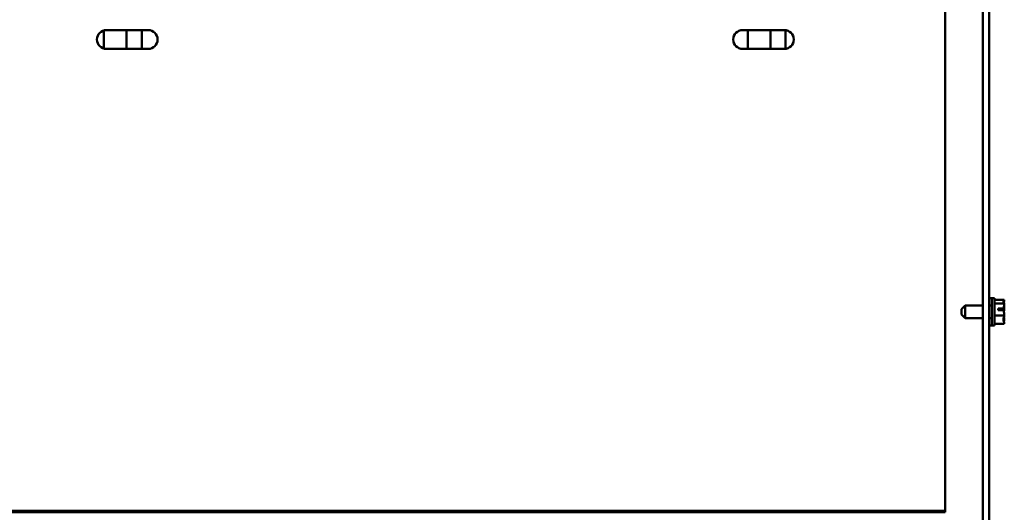
# Model space of a CAD drawing. Units: inches. Extents: x 4 to 172, y 2 to 134.
# Drawn here: x 87 to 103, y 102 to 110 of the extents above; entities that cross this region are included whole.
import ezdxf

# ---------------------------------------------------------------- set-up
doc = ezdxf.new("R2010")
doc.units = ezdxf.units.IN
doc.header["$LTSCALE"] = 8
doc.header["$MEASUREMENT"] = 0
doc.layers.add('Visible (ANSI)', color=7, linetype='Continuous', lineweight=50)

msp = doc.modelspace()

# ---------------------------------------------------------------- linework, layer by layer
at = {"layer": 'Visible (ANSI)'}
for p, q in [((102.8978, 123.0912), (102.8978, 93.5112)), ((103.0028, 93.5112), (103.0028, 123.0912)), ((102.2788, 109.4973), (102.2788, 110.4951)), ((88.3932, 109.8455), (88.3932, 110.1446)), ((88.4338, 110.1501), (89.1238, 110.1501)), ((88.7678, 110.1501), (88.7678, 109.8401)), ((89.0182, 109.8401), (89.0182, 110.1501)), ((98.9338, 110.1501), (99.6238, 110.1501)), ((99.0182, 109.8401), (99.0182, 110.1501)), ((99.3928, 110.1501), (99.3928, 109.8401)), ((99.6432, 109.8413), (99.6432, 110.1488)), ((89.1238, 109.8401), (88.4338, 109.8401)), ((99.6238, 109.8401), (98.9338, 109.8401)), ((102.2788, 109.4715), (102.2788, 109.4973)), ((102.2788, 102.2175), (102.2788, 109.4715)), ((103.0028, 105.6047), (103.0028, 105.7262)), ((103.0478, 105.7262), (103.0028, 105.7262)), ((103.0478, 105.6047), (103.0478, 105.7262)), ((103.0481, 105.6983), (103.0478, 105.6983)), ((103.0481, 105.6384), (103.0478, 105.6384)), ((103.0481, 105.2762), (103.0481, 105.7262)), ((103.0931, 105.7262), (103.0481, 105.7262)), ((103.0931, 105.2762), (103.0931, 105.7262)), ((103.2531, 105.6983), (103.0931, 105.6983)), ((103.2531, 105.6384), (103.0931, 105.6384)), ((103.2531, 105.6979), (103.2531, 105.6983)), ((103.2531, 105.6974), (103.2531, 105.6979)), ((103.2531, 105.6384), (103.2531, 105.6388)), ((103.2531, 105.637), (103.2531, 105.6384)), ((102.5481, 105.5447), (102.6081, 105.6047)), ((102.5481, 105.4577), (102.5481, 105.5447)), ((102.6081, 105.6047), (102.6081, 105.3977)), ((102.6081, 105.6047), (102.8978, 105.6047)), ((103.0028, 105.6047), (103.0481, 105.6047)), ((103.1531, 105.5553), (103.2386, 105.5553)), ((103.1531, 105.5276), (103.1531, 105.5553)), ((103.2382, 105.5276), (103.1531, 105.5276)), ((103.1931, 105.5543), (103.1931, 105.5276)), ((103.2231, 105.5543), (103.1931, 105.5543)), ((103.2531, 105.5598), (103.2531, 105.5621)), ((102.5481, 105.4577), (102.6081, 105.3977)), ((102.6081, 105.3977), (102.8978, 105.3977)), ((103.0028, 105.2762), (103.0028, 105.3977)), ((103.0028, 105.3977), (103.0481, 105.3977)), ((103.0478, 105.2762), (103.0478, 105.3977)), ((103.0481, 105.3041), (103.0478, 105.3041)), ((103.2531, 105.4413), (103.0931, 105.4413)), ((103.2531, 105.3041), (103.0931, 105.3041)), ((103.2531, 105.4413), (103.2531, 105.4427)), ((103.2531, 105.4404), (103.2531, 105.4413)), ((103.2531, 105.3636), (103.2531, 105.3654)), ((103.2531, 105.3041), (103.2531, 105.3051)), ((103.0478, 105.2762), (103.0028, 105.2762)), ((103.0931, 105.2762), (103.0481, 105.2762)), ((75.2788, 102.2175), (102.2788, 102.2175)), ((102.2788, 102.1917), (102.2788, 102.2175)), ((102.2788, 102.1917), (75.2788, 102.1917))]:
    msp.add_line(p, q, dxfattribs=at)
for centre, start, end in [((88.4338, 109.9951), 90, 270), ((89.1238, 109.9951), 270, 90), ((98.9338, 109.9951), 90, 270), ((99.6238, 109.9951), 270, 90)]:
    msp.add_arc(centre, 0.155, start, end, dxfattribs=at)
for points, knots in [([(103.2531, 105.6979), (103.2531, 105.6945), (103.2511, 105.6904), (103.2449, 105.6812), (103.2374, 105.6743), (103.2374, 105.6684), (103.2374, 105.6624), (103.2449, 105.6555), (103.2511, 105.6463), (103.2531, 105.6422), (103.2531, 105.6388)], [-0.24190118, -0.24190118, -0.24190118, -0.24190118, -0.1540153, -0.1540153, 0, 0, 0, 0.1540153, 0.1540153, 0.24190118, 0.24190118, 0.24190118, 0.24190118]), ([(103.2531, 105.637), (103.2531, 105.6258), (103.2511, 105.6124), (103.2459, 105.587), (103.241, 105.5708), (103.2386, 105.5553)], [-0.24190118, -0.24190118, -0.24190118, -0.24190118, -0.1540153, -0.1540153, -0.03904685, -0.03904685, -0.03904685, -0.03904685]), ([(103.2434, 105.6566), (103.2454, 105.6621), (103.2474, 105.6675), (103.2511, 105.6802), (103.2531, 105.6895), (103.2531, 105.6974)], [0.0959719, 0.0959719, 0.0959719, 0.0959719, 0.1540153, 0.1540153, 0.24190118, 0.24190118, 0.24190118, 0.24190118]), ([(103.2386, 105.5553), (103.2373, 105.5551), (103.2359, 105.5549), (103.2311, 105.5545), (103.2268, 105.5543), (103.2231, 105.5543)], [0.186734164, 0.186734164, 0.186734164, 0.186734164, 0.197755523, 0.197755523, 0.225943704, 0.225943704, 0.225943704, 0.225943704]), ([(103.2382, 105.5276), (103.2403, 105.5112), (103.2457, 105.4937), (103.2511, 105.4673), (103.2531, 105.4539), (103.2531, 105.4427)], [0.03118913, 0.03118913, 0.03118913, 0.03118913, 0.1540153, 0.1540153, 0.24190118, 0.24190118, 0.24190118, 0.24190118]), ([(103.2434, 105.5013), (103.2453, 105.5091), (103.2474, 105.5168), (103.2511, 105.5352), (103.2531, 105.5485), (103.2531, 105.5598)], [0.09597676, 0.09597676, 0.09597676, 0.09597676, 0.1540153, 0.1540153, 0.24190118, 0.24190118, 0.24190118, 0.24190118]), ([(103.2531, 105.5621), (103.2531, 105.5699), (103.2511, 105.5792), (103.2483, 105.5888), (103.2476, 105.5908), (103.2469, 105.5928)], [-0.24190118, -0.24190118, -0.24190118, -0.24190118, -0.1540153, -0.1540153, -0.13178985, -0.13178985, -0.13178985, -0.13178985]), ([(103.2531, 105.4404), (103.2531, 105.4325), (103.2511, 105.4232), (103.2449, 105.4021), (103.2374, 105.3864), (103.2374, 105.3727), (103.2374, 105.359), (103.2449, 105.3433), (103.2511, 105.3222), (103.2531, 105.3129), (103.2531, 105.3051)], [-0.24190118, -0.24190118, -0.24190118, -0.24190118, -0.1540153, -0.1540153, 0, 0, 0, 0.1540153, 0.1540153, 0.24190118, 0.24190118, 0.24190118, 0.24190118]), ([(103.2434, 105.3458), (103.2454, 105.3482), (103.2474, 105.3506), (103.2511, 105.3561), (103.2531, 105.3602), (103.2531, 105.3636)], [0.0959719, 0.0959719, 0.0959719, 0.0959719, 0.1540153, 0.1540153, 0.24190118, 0.24190118, 0.24190118, 0.24190118]), ([(103.2531, 105.3654), (103.2531, 105.3767), (103.2511, 105.39), (103.2483, 105.4038), (103.2476, 105.4067), (103.247, 105.4096)], [-0.24190118, -0.24190118, -0.24190118, -0.24190118, -0.1540153, -0.1540153, -0.13178873, -0.13178873, -0.13178873, -0.13178873])]:
    msp.add_open_spline(points, degree=3, knots=knots, dxfattribs=at)

doc.saveas('drawing.dxf')
